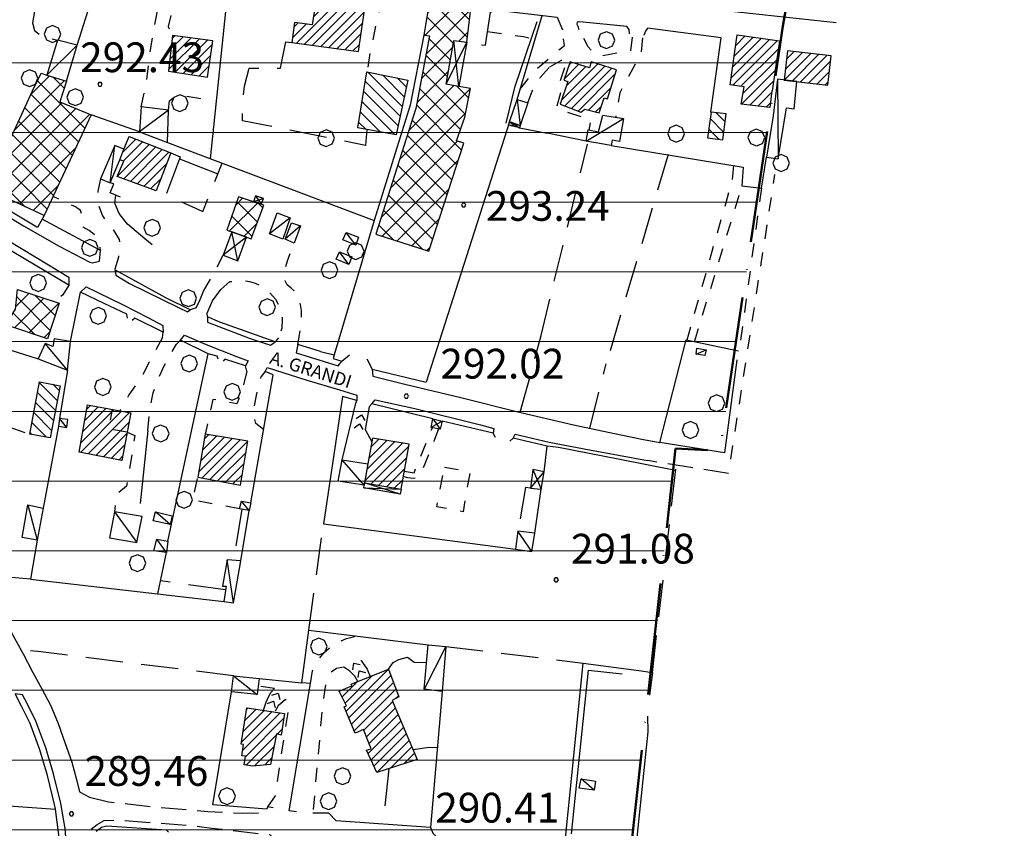
# Model space of a CAD drawing. Extents: x 1502879 to 1505974, y 5058046 to 5062569.
# Drawn here: x 1504890 to 1505154, y 5060288 to 5060505 of the extents above; entities that cross this region are included whole.
import ezdxf

# ---------------------------------------------------------------- set-up
doc = ezdxf.new("R2010")
doc.units = 0
doc.header["$LTSCALE"] = 2.5
doc.header["$MEASUREMENT"] = 0
for name, pattern in [('ACAD_ISO10W100', [18, 12, -3, 0, -3]), ('L-COLTUR', [6, 4, -2]), ('LIM-COM', [4, 1.5, -2.5]), ('MARCIA', [3, 1.5, -1.5]), ('STRADA-S', [3.9, 2.7, -1.2])]:
    doc.linetypes.add(name, pattern=pattern)
for name, color, linetype in [('AIUOLA', 252, 'MARCIA'), ('ALBERO', 252, 'CONTINUOUS'), ('C-SCARPA', 251, 'L_SCARPATA_5'), ('ED-ACCESSORI', 251, 'CONTINUOUS'), ('ED-BARACCA', 7, 'CONTINUOUS'), ('ED-BOX', 7, 'CONTINUOUS'), ('ED-CIVIL', 7, 'CONTINUOUS'), ('ED-INDUS-TERZ', 7, 'CONTINUOUS'), ('ED-MINOR', 7, 'CONTINUOUS'), ('ED-PORTICO', 7, 'CONTINUOUS'), ('ED-TETTOIA', 251, 'CONTINUOUS'), ('L-COLTUR', 252, 'L-COLTUR'), ('MURO-S', 7, 'MURO_S'), ('Q-TERRA', 7, 'CONTINUOUS'), ('RAMPA', 251, 'CONTINUOUS'), ('RECINZIO', 7, 'RECINZIO'), ('RETINO', 251, 'CONTINUOUS'), ('S-RAMPA', 7, 'CONTINUOUS'), ('SIEPE-R', 252, 'SIEPE_R'), ('SOTTOPASSO', 251, 'MARCIA'), ('STRADA', 7, 'CONTINUOUS'), ('STRADA-R', 7, 'RECINZIO'), ('STRADA-S', 7, 'STRADA-S'), ('T-DESCR', 4, 'CONTINUOUS'), ('TOPOS_2000', 7, 'CONTINUOUS')]:
    doc.layers.add(name, color=color, linetype=linetype)
doc.layers.add('Depfluvioglac', color=33, linetype='CONTINUOUS', lineweight=20)
doc.layers.add('LIM-COM', color=44, linetype='LIM-COM', lineweight=50)
doc.styles.get("Standard").update_dxf_attribs({"font": 'ARIAL.TTF', "height": 10})
doc.linetypes.add('L_SCARPATA_5', pattern='A,0,[1,scarp1.shx,S=1,R=0,X=0,Y=0],-0.75,[1,scarp2.shx,S=1.5,R=0,X=0,Y=0],-0.75', length=1.5)
doc.linetypes.add('MURO_S', pattern='A,4.5,[1,muro_s.shx,S=2.2,R=0,X=0,Y=0],4.5', length=9)
doc.linetypes.add('RECINZIO', pattern='A,4.5,[1,l_bosco.shx,S=1.4,R=0,X=0,Y=-0.5],4.5', length=9)
doc.linetypes.add('SIEPE_R', pattern='A,5,[1,scarp1.shx,S=1.1,R=35,X=0,Y=0],5,[1,scarp1.shx,S=1.1,R=145,X=0,Y=0]', length=10)
pattern_1 = [(45, (3668.7067, -224.0243), (-2.6516504294, 2.6516504294), []), (135, (3668.7067, -224.0243), (-2.6516504294, -2.6516504294), [])]
pattern_2 = [(135, (3668.7067, -224.0243), (-1.5909902577, -1.5909902577), [])]
pattern_3 = [(45, (3668.7067, -224.0243), (-1.2374368671, 1.2374368671), [])]

# ---------------------------------------------------------------- blocks, each defined once
blk = doc.blocks.new('ALBERO')
at = {"layer": 'ALBERO'}
for p, q in [((-0.332, 0.311), (-0.451, -0.002)), ((-0.003, 0.453), (-0.332, 0.311)), ((0.319, 0.325), (-0.003, 0.453)), ((0.448, 0.002), (0.319, 0.325)), ((0.324, -0.311), (0.448, 0.002)), ((-0.451, -0.002), (-0.323, -0.318)), ((-0.323, -0.318), (0.002, -0.45)), ((0.002, -0.45), (0.324, -0.311))]:
    blk.add_line(p, q, dxfattribs=at)
blk = doc.blocks.new('PQ')
at = {"layer": 'Q-TERRA'}
for p, q in [((-0.06, 0.104), (-0.12, 0)), ((-0.12, 0), (-0.06, -0.104)), ((0.06, 0.104), (-0.06, 0.104)), ((0.12, 0), (0.06, 0.104)), ((0.06, -0.104), (0.12, 0)), ((-0.06, -0.104), (0.06, -0.104))]:
    blk.add_line(p, q, dxfattribs=at)
blk = doc.blocks.new('SRAMP')
at = {"layer": 'S-RAMPA'}
for p, q in [((-0.789, -0.875), (0, 0)), ((0, 0), (0.811, -0.875)), ((-0.806, -2.557), (-0.002, -1.681)), ((-0.002, -1.681), (0.796, -2.561))]:
    blk.add_line(p, q, dxfattribs=at)

msp = doc.modelspace()

# ---------------------------------------------------------------- hatches: boundary and pattern name
at = {"layer": 'Depfluvioglac'}
h = msp.add_hatch(dxfattribs=at)
h.set_pattern_fill('ANSI31', color=256, scale=150, angle=315, style=0)
h.paths.add_polyline_path([(1504559.09, 5058645.67), (1504585.39, 5058644.44), (1504586.71, 5058648.34), (1504586.41, 5058655.85), (1504585.96, 5058666.67), (1504584.76, 5058675.39), (1504581.75, 5058682.45), (1504577.09, 5058684.41), (1504571.53, 5058684.41), (1504567.32, 5058682.9), (1504563.86, 5058677.64), (1504563.26, 5058671.78), (1504562.66, 5058665.47), (1504562.36, 5058658.26), (1504561.45, 5058651.8), (1504559.8, 5058648.94)], flags=16)
h.paths.add_polyline_path([(1504433.69, 5060898.59), (1504411.8, 5060900.75), (1504405.64, 5060838.53), (1504316.25, 5060848.39), (1504303.17, 5060771.61), (1504263.14, 5060775.68), (1504252.63, 5060696.06), (1504293.67, 5060691.99), (1504282.97, 5060575.61), (1504298.19, 5060573.84), (1504283.23, 5060414.8), (1504320.25, 5060415.31), (1504318.22, 5060372.51), (1504326.58, 5060371.49), (1504322.02, 5060327.18), (1504318.98, 5060302.61), (1504374.76, 5060289.95), (1504352.7, 5060195.74), (1504305.03, 5060204.86), (1504296.16, 5060159.02), (1504342.31, 5060152.18), (1504290.58, 5059877.91), (1504276.63, 5059818.9), (1504273.34, 5059800.67), (1504240.87, 5059637.61), (1504145.88, 5059648.6), (1504134.3, 5059577.71), (1504119.24, 5059578.86), (1504116.92, 5059564.11), (1504221.76, 5059550.79), (1504210.75, 5059488), (1504205.25, 5059485.97), (1504192.8, 5059482.21), (1504184.98, 5059481.34), (1504178.32, 5059481.92), (1504175.25, 5059441.7), (1504199.91, 5059440.4), (1504189.53, 5059374.1), (1504170.08, 5059255.09), (1504154.5, 5059157.88), (1504135.49, 5059043.18), (1504123.37, 5059044.48), (1504116.45, 5059009.48), (1504103.49, 5059010.78), (1504096.57, 5058968.87), (1504143.13, 5058961.58), (1504134.64, 5058897.19), (1504216.25, 5058886.14), (1504216.25, 5058877.28), (1504237.86, 5058874.57), (1504237.1, 5058842.96), (1504200.82, 5058834.86), (1504199.27, 5058725.56), (1504235.93, 5058720.93), (1504249.44, 5058717.85), (1504259.09, 5058713.22), (1504264.11, 5058708.59), (1504273.36, 5058706.28), (1504294.59, 5058700.88), (1504318.51, 5058696.64), (1504381.04, 5058693.55), (1504441.59, 5058691.63), (1504443.9, 5058720.16), (1504538.05, 5058721.71), (1504542.3, 5058705.51), (1504541.93, 5058687.59), (1504537.66, 5058586.77), (1504534.2, 5058484.8), (1504529.17, 5058377.43), (1504524.81, 5058306.41), (1504524.25, 5058298.33), (1504525.09, 5058288.04), (1504525.92, 5058283.29), (1504523.98, 5058277.17), (1504522.02, 5058269.94), (1504520.07, 5058252.55), (1504519.85, 5058246.99), (1504664.48, 5058239.22), (1504724.71, 5058137.06), (1504952.73, 5058361.67), (1504954.97, 5058432.55), (1504955.62, 5058448.74), (1504958.21, 5058611.25), (1504958.21, 5058687.65), (1504953.67, 5058743.34), (1504949.65, 5058777.12), (1504945.25, 5059278.97), (1504987.24, 5059277.22), (1505009.68, 5059522.49), (1505010.93, 5059536.2), (1504986.04, 5059535.1), (1504982.98, 5059536.23), (1504989.36, 5059603.67), (1504997.66, 5059604.23), (1505004.85, 5059677.23), (1505011.49, 5059676.68), (1505017.02, 5059740.28), (1505032.53, 5059741.35), (1505034.58, 5059775.98), (1505038.35, 5059872.97), (1505048.39, 5060116.43), (1505045.88, 5060115.8), (1505048.39, 5060232.51), (1505065.97, 5060390), (1505077.89, 5060389.37), (1505094.84, 5060503.57), (1505108.02, 5060580.12), (1505099.86, 5060582), (1505120.58, 5060646), (1505124.34, 5060643.49), (1505153.22, 5060725.06), (1505164.52, 5060756.44), (1505226.66, 5060735.73), (1505230.23, 5060775.98), (1505230.72, 5060777.14), (1505259.1, 5060862.33), (1505268.67, 5060861.13), (1505285.94, 5060923.21), (1505206.46, 5060950.11), (1505274.73, 5061104.57), (1505299.2, 5061162.28), (1505251.42, 5061164.1), (1505219.83, 5061148.61), (1505194.97, 5061122.59), (1505171.67, 5061088.48), (1505135.87, 5061037.14), (1505100.85, 5060980.35), (1505072.5, 5060936.78), (1505058.73, 5060921.92), (1505035.04, 5060905.95), (1505003.65, 5060893.29), (1504989.88, 5060883.93), (1504966.19, 5060862.46), (1504939.22, 5060835.67), (1504924.03, 5060827.09), (1504906.21, 5060819.66), (1504883.5, 5060813.58), (1504860.79, 5060808.11), (1504835.63, 5060804.37), (1504806.91, 5060799.18), (1504776.83, 5060797.26), (1504753.71, 5060799.79), (1504706.97, 5060810.91), (1504663.79, 5060821.59), (1504617.5, 5060836.72), (1504579.22, 5060850.96), (1504531.63, 5060871.53), (1504509.52, 5060879.42), (1504487.58, 5060887.84), (1504458.1, 5060894.51)])
at = {"layer": 'RETINO'}
h = msp.add_hatch(dxfattribs=at)
h.set_pattern_fill('ANSI31', color=256, scale=14, style=0)
h.set_pattern_definition(pattern_3)
h.paths.add_polyline_path([(1504963.5, 5060504.6), (1504962.8, 5060499.19), (1504980.71, 5060496.82), (1504982.34, 5060507.85), (1504969.13, 5060509.62), (1504968.28, 5060503.94)])
h = msp.add_hatch(dxfattribs=at)
h.set_pattern_fill('ANSI37', color=256, scale=30, style=0)
h.set_pattern_definition(pattern_1)
h.paths.add_polyline_path([(1505007.68, 5060487.4), (1505004.26, 5060487.99), (1505006.39, 5060499.74), (1505009.84, 5060499.3), (1505011.03, 5060509.09), (1504999.82, 5060510.34), (1504998.32, 5060501.2), (1504999.81, 5060501), (1504996.11, 5060481.42), (1504985.42, 5060447.67), (1504999.67, 5060443.07), (1505009.02, 5060472.13), (1505007.11, 5060472.73), (1505009.32, 5060479.09), (1505010.8, 5060486.86)])
h = msp.add_hatch(dxfattribs=at)
h.set_pattern_fill('ANSI31', color=256, scale=14, style=0)
h.set_pattern_definition(pattern_3)
h.paths.add_polyline_path([(1504941.55, 5060499.67), (1504930.7, 5060501.12), (1504929.61, 5060491.47), (1504940.14, 5060489.85)])
h = msp.add_hatch(dxfattribs=at)
h.set_pattern_fill('ANSI31', color=256, scale=14, style=0)
h.set_pattern_definition(pattern_3)
h.paths.add_polyline_path([(1505083.59, 5060482.63), (1505084.4, 5060487.29), (1505080.66, 5060487.83), (1505082.58, 5060501.25), (1505093.9, 5060499.64), (1505091.98, 5060486.21), (1505091.83, 5060486.23), (1505091.31, 5060481.71)])
h = msp.add_hatch(dxfattribs=at)
h.set_pattern_fill('ANSI31', color=256, scale=14, style=0)
h.set_pattern_definition(pattern_3)
h.paths.add_polyline_path([(1505107.85, 5060495.63), (1505096.07, 5060497), (1505095.15, 5060489.1), (1505106.93, 5060487.73)])
h = msp.add_hatch(dxfattribs=at)
h.set_pattern_fill('ANSI31', color=256, scale=14, style=0)
h.set_pattern_definition(pattern_3)
h.paths.add_polyline_path([(1505045.47, 5060480.26), (1505046.74, 5060484.33), (1505047.67, 5060484.01), (1505050.11, 5060491.88), (1505043.31, 5060493.98), (1505042.81, 5060492.36), (1505037.61, 5060493.97), (1505035.96, 5060489.03), (1505037.02, 5060488.67), (1505034.99, 5060482.6), (1505040.53, 5060480.46), (1505041.57, 5060481.27)])
h = msp.add_hatch(dxfattribs=at)
h.set_pattern_fill('ANSI37', color=256, scale=30, style=0)
h.set_pattern_definition(pattern_1)
h.paths.add_polyline_path([(1504902.21, 5060488.81), (1504900.39, 5060483.21), (1504908.8, 5060479.77), (1504896.21, 5060452.65), (1504880.82, 5060459.78), (1504893.07, 5060486.21), (1504895.34, 5060490.94), (1504896.91, 5060490.45)])
h = msp.add_hatch(dxfattribs=at)
h.set_pattern_fill('ANSI31', color=256, scale=18, angle=90, style=0)
h.set_pattern_definition(pattern_2)
h.paths.add_polyline_path([(1504980.5, 5060476.27), (1504983, 5060491.35), (1504993.96, 5060489.1), (1504990.84, 5060474.37)])
h = msp.add_hatch(dxfattribs=at)
h.set_pattern_fill('ANSI31', color=256, scale=18, angle=90, style=0)
h.set_pattern_definition(pattern_2)
h.paths.add_polyline_path([(1505078.71, 5060473.03), (1505079.61, 5060479.99), (1505075.53, 5060480.46), (1505074.56, 5060473.53)])
h = msp.add_hatch(dxfattribs=at)
h.set_pattern_fill('ANSI31', color=256, scale=14, style=0)
h.set_pattern_definition(pattern_3)
h.paths.add_polyline_path([(1504917.65, 5060470.53), (1504919.03, 5060473.9), (1504930.21, 5060469.53), (1504926.28, 5060459.27), (1504915.86, 5060463.21), (1504917.57, 5060467.27), (1504916.49, 5060467.67)])
h = msp.add_hatch(dxfattribs=at)
h.set_pattern_fill('ANSI37', color=256, scale=30, style=0)
h.set_pattern_definition(pattern_1)
h.paths.add_polyline_path([(1504952.45, 5060456.37), (1504948.48, 5060457.69), (1504945.3, 5060448.78), (1504946.64, 5060448.3), (1504950.61, 5060446.87), (1504951.88, 5060446.42), (1504955.25, 5060455.44), (1504954.5, 5060455.69)])
h = msp.add_hatch(dxfattribs=at)
h.set_pattern_fill('ANSI37', color=256, scale=30, style=0)
h.set_pattern_definition(pattern_1)
h.paths.add_polyline_path([(1504889.05, 5060432.77), (1504900.25, 5060429.1), (1504897.11, 5060419.56), (1504885.91, 5060423.26), (1504888.48, 5060427.51)])
h = msp.add_hatch(dxfattribs=at)
h.set_pattern_fill('ANSI31', color=256, scale=18, angle=90, style=0)
h.set_pattern_definition(pattern_2)
h.paths.add_polyline_path([(1504900.48, 5060406.92), (1504897.81, 5060392.9), (1504892.3, 5060393.92), (1504894.89, 5060407.98)])
h = msp.add_hatch(dxfattribs=at)
h.set_pattern_fill('ANSI31', color=256, scale=14, style=0)
h.set_pattern_definition(pattern_3)
h.paths.add_polyline_path([(1504907.86, 5060401.76), (1504919.5, 5060399.6), (1504917.03, 5060386.78), (1504905.61, 5060389.05)])
h = msp.add_hatch(dxfattribs=at)
h.set_pattern_fill('ANSI31', color=256, scale=14, style=0)
h.set_pattern_definition(pattern_3)
h.paths.add_polyline_path([(1504939.45, 5060393.89), (1504937.49, 5060382.32), (1504949.02, 5060380.21), (1504950.99, 5060391.99)])
h = msp.add_hatch(dxfattribs=at)
h.set_pattern_fill('ANSI31', color=256, scale=14, style=0)
h.set_pattern_definition(pattern_3)
h.paths.add_polyline_path([(1504983.25, 5060385.9), (1504982.37, 5060380.84), (1504992.17, 5060379.12), (1504994.3, 5060391.15), (1504984.49, 5060392.8), (1504983.26, 5060385.9)])
h = msp.add_hatch(dxfattribs=at)
h.set_pattern_fill('ANSI31', color=256, scale=14, style=0)
h.set_pattern_definition(pattern_3)
h.paths.add_polyline_path([(1504985.63, 5060302.87), (1504982.91, 5060308.87), (1504984.11, 5060309.3), (1504982.09, 5060314.51), (1504979.84, 5060313.49), (1504976.89, 5060320.53), (1504977.49, 5060320.83), (1504975.56, 5060324.82), (1504978.89, 5060326.25), (1504978.78, 5060326.7), (1504988.82, 5060330.65), (1504991.53, 5060323.24), (1504989.75, 5060322.24), (1504996.5, 5060306.44)])
h = msp.add_hatch(dxfattribs=at)
h.set_pattern_fill('ANSI31', color=256, scale=14, style=0)
h.set_pattern_definition(pattern_3)
h.paths.add_polyline_path([(1504950.71, 5060320.32), (1504960.86, 5060318.78), (1504959.92, 5060312.97), (1504958.66, 5060313.34), (1504957.02, 5060305.1), (1504952.17, 5060304.6), (1504949.96, 5060304.99), (1504950.32, 5060307.3), (1504949.34, 5060307.4), (1504949.78, 5060310.45), (1504949.18, 5060310.5)])

# ---------------------------------------------------------------- linework, layer by layer
at = {"layer": 'AIUOLA', "flags": 128}
for points in [[(1504922.28, 5060481.87), (1504923.52, 5060487.4), (1504924.68, 5060496.52), (1504926.27, 5060505.86), (1504927.28, 5060510.41), (1504928.05, 5060514.03), (1504928.36, 5060516.71)], [(1504931.17, 5060513.86), (1504930.48, 5060507.47), (1504929.52, 5060503.46), (1504930.7, 5060501.12)], [(1504987.25, 5060510.85), (1504985.7, 5060505.85), (1504983.56, 5060495.05), (1504983, 5060491.35)], [(1504893.04, 5060504.52), (1504893.6, 5060502.42), (1504895.75, 5060500.81), (1504899.78, 5060499.82)], [(1505015.43, 5060502.12), (1505025.11, 5060500.82), (1505027.18, 5060500.27)], [(1505024.14, 5060486.53), (1505028.14, 5060491.66), (1505033.56, 5060496.32), (1505036.07, 5060498.41), (1505035.56, 5060502.56)], [(1505054.3, 5060500.66), (1505053.9, 5060496.99), (1505045.88, 5060495.55), (1505044.05, 5060496.26), (1505042.45, 5060498.04), (1505040.25, 5060502.26)], [(1505057.08, 5060500.45), (1505056.66, 5060496.41), (1505055.2, 5060493.56), (1505051.02, 5060485.69), (1505050.5, 5060482.85), (1505049.88, 5060479.12)], [(1505026.21, 5060482.93), (1505027.45, 5060486.12), (1505029.61, 5060489.8), (1505032.16, 5060492.62)], [(1505032.16, 5060492.62), (1505035.3, 5060494.45), (1505036.82, 5060494.65), (1505034.76, 5060488.16), (1505035.55, 5060487.76), (1505033.93, 5060481.46), (1505043.17, 5060478.46), (1505042.67, 5060475.64)], [(1504929.61, 5060481.03), (1504929.93, 5060483.5), (1504930.86, 5060484.28), (1504932.21, 5060484.69), (1504933.93, 5060484.79), (1504935.1, 5060484.72), (1504939.03, 5060484.04)], [(1505081.52, 5060466.09), (1505081.13, 5060461.89), (1505068.99, 5060419.17)], [(1505080.84, 5060387.15), (1505092.71, 5060463.68)], [(1504911.35, 5060462.5), (1504910.59, 5060459.19), (1504910.46, 5060456.22), (1504911.89, 5060452.61), (1504913.27, 5060450.6), (1504914.84, 5060448.76), (1504916.39, 5060446.25), (1504916.57, 5060444.18), (1504916.14, 5060441.51), (1504915.18, 5060438.09)], [(1505071.06, 5060418.73), (1505083.83, 5060460.66)], [(1504911.1, 5060440.42), (1504911.31, 5060443.26), (1504911.07, 5060445.6), (1504910.14, 5060447.15), (1504908.32, 5060448.64), (1504906.56, 5060449.6), (1504906.35, 5060450.23), (1504906.43, 5060451.35), (1504906.34, 5060452.92), (1504905.99, 5060454.03), (1504904.64, 5060455.02), (1504902.45, 5060455.99), (1504898.59, 5060457.77)], [(1505089.06, 5060460.03), (1505083.03, 5060416)], [(1504964.39, 5060417.96), (1504965.27, 5060422.81), (1504965.43, 5060427.14), (1504965.14, 5060428.73), (1504964.74, 5060430.26), (1504963.75, 5060432.07), (1504962.61, 5060433.16), (1504961.55, 5060434.07), (1504961.02, 5060435.15), (1504960.89, 5060437.1), (1504961.07, 5060438.62), (1504961.64, 5060440.49), (1504963.39, 5060445.21)], [(1504939.02, 5060432.34), (1504941.96, 5060437.38), (1504944.35, 5060441.98)], [(1504943.68, 5060432.76), (1504946.14, 5060434.9), (1504949.25, 5060435.37), (1504951.42, 5060434.92), (1504952.96, 5060434.44), (1504954.6, 5060433.71), (1504956.34, 5060432.51), (1504958.43, 5060430.14), (1504959.86, 5060427.42), (1504960.21, 5060424.82), (1504960.13, 5060422.39), (1504959.18, 5060419.78)], [(1504902.78, 5060433.93), (1504901.17, 5060431.37), (1504899.11, 5060429.47)], [(1504928.03, 5060419.9), (1504924.46, 5060413.28), (1504922.24, 5060408.98), (1504918.96, 5060404.45), (1504916.57, 5060400.14)], [(1504924.07, 5060394.9), (1504924.6, 5060400.48), (1504925.5, 5060405.03), (1504926.81, 5060408.66), (1504928.48, 5060412.28), (1504929.85, 5060414.8), (1504931.8, 5060418.07)], [(1504950.67, 5060410.82), (1504949.36, 5060405.57), (1504948, 5060402), (1504945.25, 5060402.6), (1504941.57, 5060403.23), (1504939.45, 5060393.89)], [(1504955.18, 5060395.15), (1504953.13, 5060396.73), (1504952.36, 5060399.65), (1504953.25, 5060404.28), (1504954.57, 5060409.38)], [(1504880.28, 5060397.89), (1504887.93, 5060395.37), (1504892.3, 5060393.92)], [(1504918.5, 5060394.39), (1504920.57, 5060393.52), (1504918.36, 5060379.89), (1504915.74, 5060377.69), (1504915.06, 5060373.01)], [(1505002.26, 5060395.29), (1505001.09, 5060392.19), (1504997.18, 5060382.65), (1504996.14, 5060382.07), (1504995.39, 5060381.98), (1504994.02, 5060382.15), (1504992.75, 5060382.46)], [(1504993.02, 5060383.94), (1504995.66, 5060383.52), (1505000.57, 5060395.61)], [(1504948.71, 5060373.79), (1504936.09, 5060376.18), (1504937.49, 5060382.32)], [(1504967.78, 5060326.81), (1504968.31, 5060330.26), (1504969.66, 5060332.94), (1504971.45, 5060335.2), (1504973.93, 5060337.32), (1504977.45, 5060338.9), (1504980.25, 5060339.6)], [(1504976.75, 5060331.23), (1504974.77, 5060330.91), (1504973.21, 5060329.78), (1504971.95, 5060327.29), (1504971.13, 5060321.87), (1504968.43, 5060292)], [(1504995.7, 5060332.56), (1504999.03, 5060332.45)], [(1504958.16, 5060325.51), (1504953.73, 5060326.15)], [(1504956.36, 5060293.64), (1504958.39, 5060296.59), (1504959.86, 5060306.9), (1504962.18, 5060321.42), (1504961.09, 5060322.52)]]:
    msp.add_lwpolyline(points, dxfattribs=at)
msp.add_lwpolyline([(1505003.81, 5060385.01), (1505010.71, 5060383.84), (1505008.82, 5060373), (1505001.78, 5060374.37)], close=True, dxfattribs=at)
at = {"layer": 'C-SCARPA', "flags": 128}
for points in [[(1504925.25, 5060444.78), (1504923.25, 5060446.42), (1504918.57, 5060450.35), (1504916.39, 5060453.19), (1504915.21, 5060455.99), (1504915.48, 5060458.11)], [(1504911.31, 5060443.26), (1504895.66, 5060451.66)], [(1505065.99, 5060384.11), (1505050.52, 5060387.19), (1505034.5, 5060390.3), (1505031.49, 5060390.63)]]:
    msp.add_lwpolyline(points, dxfattribs=at)
at = {"layer": 'ED-ACCESSORI'}
for points in [[(1505023.35, 5060483.86), (1505026.21, 5060482.93), (1505024.23, 5060476.9), (1505021.36, 5060477.83)], [(1504917.65, 5060470.53), (1504915.16, 5060471.49), (1504911.35, 5060462.5), (1504913.96, 5060461.46), (1504916.49, 5060467.67)], [(1504999.46, 5060337.2), (1505004.21, 5060336.83), (1505003.18, 5060324.73), (1504998.41, 5060325.34)]]:
    msp.add_lwpolyline(points, close=True, dxfattribs=at)
at = {"layer": 'ED-ACCESSORI', "flags": 128}
msp.add_lwpolyline([(1505071.54, 5060415.37), (1505071.68, 5060417.04), (1505074.17, 5060416.55), (1505073.86, 5060415), (1505071.54, 5060415.37)], dxfattribs=at)
at = {"layer": 'ED-BARACCA'}
for points in [[(1504962.31, 5060452.06), (1504960.34, 5060446.35), (1504956.75, 5060447.79), (1504958.8, 5060453.41)], [(1504962.71, 5060450.73), (1504965.11, 5060449.9), (1504963.39, 5060445.21), (1504961, 5060446.28)], [(1504977.42, 5060448.13), (1504980.74, 5060446.85), (1504979.97, 5060444.74), (1504976.52, 5060446.17)], [(1504975.61, 5060442.88), (1504978.93, 5060441.6), (1504978.16, 5060439.49), (1504974.71, 5060440.92)], [(1504900.35, 5060398.13), (1504900.02, 5060396.03), (1504902.25, 5060395.66), (1504902.59, 5060397.85)], [(1504951.73, 5060375.4), (1504951.32, 5060373.35), (1504948.71, 5060373.79), (1504949.24, 5060375.87)], [(1504895.89, 5060374.01), (1504894.32, 5060365.37), (1504890.28, 5060366.1), (1504891.82, 5060374.87)], [(1504930.6, 5060371.96), (1504930.05, 5060369.6), (1504925.46, 5060370.6), (1504926.1, 5060372.98)], [(1505022.96, 5060363), (1505027.34, 5060362.35), (1505028.13, 5060367.23), (1505023.59, 5060367.79)], [(1504929.06, 5060362.1), (1504925.64, 5060362.53), (1504926.52, 5060365.61), (1504929.46, 5060365.12)], [(1504944.5, 5060348.89), (1504947.11, 5060348.49), (1504949.06, 5060359.82), (1504945.36, 5060360.11), (1504944.17, 5060353.05), (1504945.09, 5060352.98)], [(1504946.53, 5060324.62), (1504947.11, 5060328.9), (1504954, 5060328.14), (1504953.43, 5060323.88)], [(1505044.45, 5060300.6), (1505044.13, 5060298.14), (1505040.07, 5060298.7), (1505040.61, 5060301.19)]]:
    msp.add_lwpolyline(points, close=True, dxfattribs=at)
at = {"layer": 'ED-BOX'}
for points in [[(1504902.21, 5060488.81), (1504905.1, 5060498.51), (1504899.78, 5060499.82), (1504896.91, 5060490.45)], [(1504922.28, 5060481.87), (1504921.78, 5060475.17), (1504929.32, 5060472.3), (1504929.61, 5060481.03)], [(1504894.57, 5060414.14), (1504902.43, 5060411.06), (1504903.3, 5060418.78), (1504898.88, 5060419.5), (1504898.55, 5060417.48), (1504896.42, 5060418.23)], [(1504982.24, 5060380.14), (1504975.27, 5060381.26), (1504976.34, 5060386.96), (1504983.25, 5060385.9), (1504982.36, 5060380.84)], [(1504913.78, 5060365.99), (1504921.14, 5060364.78), (1504922.55, 5060371.73), (1504915.06, 5060373.01)]]:
    msp.add_lwpolyline(points, close=True, dxfattribs=at)
at = {"layer": 'ED-BOX', "flags": 128}
msp.add_lwpolyline([(1505092.19, 5060479.5), (1505090.47, 5060468.34), (1505093.56, 5060467.94), (1505095.78, 5060481.61), (1505097.83, 5060481.38), (1505098.58, 5060488.7), (1505093.39, 5060489.31), (1505092.19, 5060479.5)], dxfattribs=at)
msp.add_lwpolyline([(1505046.44, 5060479.69), (1505051.99, 5060478.78), (1505050.94, 5060472.59), (1505048.94, 5060472.92), (1505048.7, 5060471.51), (1505041.95, 5060472.65), (1505042.46, 5060475.68), (1505045.28, 5060475.2)], close=True, dxfattribs=at)
at = {"layer": 'ED-CIVIL'}
for points in [[(1504963.5, 5060504.6), (1504962.8, 5060499.19), (1504980.71, 5060496.82), (1504982.34, 5060507.85), (1504969.13, 5060509.62), (1504968.28, 5060503.94)], [(1504941.55, 5060499.67), (1504930.7, 5060501.12), (1504929.61, 5060491.47), (1504940.14, 5060489.85)], [(1505083.59, 5060482.63), (1505084.4, 5060487.29), (1505080.66, 5060487.83), (1505082.58, 5060501.25), (1505093.9, 5060499.64), (1505091.98, 5060486.21), (1505091.83, 5060486.23), (1505091.31, 5060481.71)], [(1504917.65, 5060470.53), (1504919.03, 5060473.9), (1504930.21, 5060469.53), (1504926.28, 5060459.27), (1504915.86, 5060463.21), (1504917.57, 5060467.27), (1504916.49, 5060467.67)], [(1504907.86, 5060401.76), (1504919.5, 5060399.6), (1504917.03, 5060386.78), (1504905.61, 5060389.05)], [(1504939.45, 5060393.89), (1504937.49, 5060382.32), (1504949.02, 5060380.21), (1504950.99, 5060391.99)], [(1504983.25, 5060385.9), (1504982.37, 5060380.84), (1504992.17, 5060379.12), (1504994.3, 5060391.15), (1504984.49, 5060392.8), (1504983.26, 5060385.9)], [(1504985.63, 5060302.87), (1504982.91, 5060308.87), (1504984.11, 5060309.3), (1504982.09, 5060314.51), (1504979.84, 5060313.49), (1504976.89, 5060320.53), (1504977.49, 5060320.83), (1504975.56, 5060324.82), (1504978.89, 5060326.25), (1504978.78, 5060326.7), (1504988.82, 5060330.65), (1504991.53, 5060323.24), (1504989.75, 5060322.24), (1504996.5, 5060306.44)], [(1504950.71, 5060320.32), (1504960.86, 5060318.78), (1504959.92, 5060312.97), (1504958.66, 5060313.34), (1504957.02, 5060305.1), (1504952.17, 5060304.6), (1504949.96, 5060304.99), (1504950.32, 5060307.3), (1504949.34, 5060307.4), (1504949.78, 5060310.45), (1504949.18, 5060310.5)]]:
    msp.add_lwpolyline(points, close=True, dxfattribs=at)
at = {"layer": 'ED-CIVIL', "flags": 128}
msp.add_lwpolyline([(1505107.85, 5060495.63), (1505096.07, 5060497), (1505095.15, 5060489.1), (1505106.93, 5060487.73)], close=True, dxfattribs=at)
msp.add_lwpolyline([(1505045.47, 5060480.26), (1505046.74, 5060484.33), (1505047.67, 5060484.01), (1505050.11, 5060491.88), (1505043.31, 5060493.98), (1505042.81, 5060492.36), (1505037.61, 5060493.97), (1505035.96, 5060489.03), (1505037.02, 5060488.67), (1505034.99, 5060482.6), (1505040.53, 5060480.46), (1505041.57, 5060481.27), (1505045.47, 5060480.26)], dxfattribs=at)
at = {"layer": 'ED-INDUS-TERZ'}
for points in [[(1505007.68, 5060487.4), (1505004.26, 5060487.99), (1505006.39, 5060499.74), (1505009.84, 5060499.3), (1505011.03, 5060509.09), (1504999.82, 5060510.34), (1504998.32, 5060501.2), (1504999.81, 5060501), (1504996.11, 5060481.42), (1504985.42, 5060447.67), (1504999.67, 5060443.07), (1505009.02, 5060472.13), (1505007.11, 5060472.73), (1505009.32, 5060479.09), (1505010.8, 5060486.86)], [(1504902.21, 5060488.81), (1504900.39, 5060483.21), (1504908.8, 5060479.77), (1504896.21, 5060452.65), (1504880.82, 5060459.78), (1504893.07, 5060486.21), (1504895.34, 5060490.94), (1504896.91, 5060490.45)], [(1504952.45, 5060456.37), (1504948.48, 5060457.69), (1504945.3, 5060448.78), (1504946.64, 5060448.3), (1504950.61, 5060446.87), (1504951.88, 5060446.42), (1504955.25, 5060455.44), (1504954.5, 5060455.69)], [(1504889.05, 5060432.77), (1504900.25, 5060429.1), (1504897.11, 5060419.56), (1504885.91, 5060423.26), (1504888.48, 5060427.51)]]:
    msp.add_lwpolyline(points, close=True, dxfattribs=at)
at = {"layer": 'ED-MINOR'}
for points in [[(1504980.5, 5060476.27), (1504983, 5060491.35), (1504993.96, 5060489.1), (1504990.84, 5060474.37)], [(1504900.48, 5060406.92), (1504897.81, 5060392.9), (1504892.3, 5060393.92), (1504894.89, 5060407.98)]]:
    msp.add_lwpolyline(points, close=True, dxfattribs=at)
at = {"layer": 'ED-MINOR', "flags": 128}
msp.add_lwpolyline([(1505078.71, 5060473.03), (1505079.61, 5060479.99), (1505075.53, 5060480.46), (1505074.56, 5060473.53), (1505078.71, 5060473.03)], dxfattribs=at)
at = {"layer": 'ED-PORTICO'}
msp.add_lwpolyline([(1505009.84, 5060499.3), (1505007.68, 5060487.4), (1505004.26, 5060487.99), (1505006.39, 5060499.74)], close=True, dxfattribs=at)
at = {"layer": 'ED-TETTOIA'}
for points in [[(1505021.36, 5060477.83), (1505024.23, 5060476.9), (1505024, 5060476.23), (1505021.07, 5060476.94)], [(1504954.5, 5060455.69), (1504955.13, 5060457.28), (1504953, 5060457.99), (1504952.45, 5060456.37)], [(1504946.64, 5060448.3), (1504944.35, 5060441.98), (1504948.3, 5060440.49), (1504950.61, 5060446.87)], [(1505000.27, 5060395.67), (1505000.74, 5060398.01), (1505003.2, 5060397.42), (1505002.71, 5060395.21)], [(1505029.81, 5060379.05), (1505030.61, 5060383.73), (1505027.59, 5060384.35), (1505027, 5060379.4)], [(1504982.37, 5060380.84), (1504992.17, 5060379.12), (1504991.93, 5060377.75), (1504982.11, 5060379.42), (1504982.24, 5060380.13)]]:
    msp.add_lwpolyline(points, close=True, dxfattribs=at)
at = {"layer": 'L-COLTUR', "flags": 128}
for points in [[(1504982.93, 5060475.83), (1504982.56, 5060471.53), (1504972.43, 5060473.62), (1504961.42, 5060475.8), (1504949.5, 5060478.17), (1504949.45, 5060483.08), (1504950.1, 5060487.42), (1504951.28, 5060492.34), (1504959.7, 5060492.34), (1504961.21, 5060499.34), (1504962.8, 5060499.19)], [(1505029.82, 5060420.42), (1505042.32, 5060471.9)], [(1505063.95, 5060469.04), (1505047.32, 5060412.78)], [(1504932.6, 5060467.92), (1504928.92, 5060458.12), (1504938.89, 5060453.78), (1504944.03, 5060466.74)], [(1505024.23, 5060399.77), (1505029.82, 5060420.42)], [(1505042.89, 5060395.45), (1505047.32, 5060412.78)], [(1505059.74, 5060329.83), (1505066.11, 5060385.14)], [(1505027, 5060379.4), (1505025.63, 5060379.57), (1505023.59, 5060367.79)], [(1504949.34, 5060373.69), (1504947.05, 5060359.98)], [(1504967.38, 5060341.21), (1504971.32, 5060369.8)], [(1504944.95, 5060351.99), (1504927.46, 5060354.41)], [(1505004.21, 5060336.83), (1505041.17, 5060332.32)], [(1504947.11, 5060328.9), (1504895.31, 5060335.32), (1504889.93, 5060335.87)], [(1504995.38, 5060309.07), (1504999.71, 5060309.68), (1505001.89, 5060309.65)], [(1504988.86, 5060303.93), (1504987.31, 5060289.04)]]:
    msp.add_lwpolyline(points, dxfattribs=at)
at = {"layer": 'LIM-COM', "linetype": 'ACAD_ISO10W100', "flags": 128}
msp.add_lwpolyline([(1504724.71, 5058137.06), (1504952.73, 5058361.67), (1504954.97, 5058432.55), (1504955.62, 5058448.74), (1504958.21, 5058611.25), (1504958.21, 5058687.65), (1504953.67, 5058743.34), (1504949.65, 5058777.12), (1504945.25, 5059278.97), (1504987.24, 5059277.22), (1505009.68, 5059522.49), (1505010.93, 5059536.2), (1504986.04, 5059535.1), (1504982.98, 5059536.23), (1504989.36, 5059603.67), (1504997.66, 5059604.23), (1505004.85, 5059677.23), (1505011.49, 5059676.68), (1505017.02, 5059740.28), (1505032.53, 5059741.35), (1505034.58, 5059775.98), (1505038.35, 5059872.97), (1505048.39, 5060116.43), (1505045.88, 5060115.8), (1505048.39, 5060232.51), (1505065.97, 5060390), (1505077.89, 5060389.37), (1505094.84, 5060503.57), (1505108.02, 5060580.12), (1505099.86, 5060582), (1505120.58, 5060646), (1505124.34, 5060643.49), (1505153.22, 5060725.06), (1505164.52, 5060756.44), (1505226.66, 5060735.73), (1505230.23, 5060775.98), (1505230.72, 5060777.14), (1505259.1, 5060862.33), (1505268.67, 5060861.13), (1505285.94, 5060923.21), (1505206.46, 5060950.11), (1505274.73, 5061104.57), (1505299.2, 5061162.28)], dxfattribs=at)
at = {"layer": 'MURO-S', "flags": 128}
for points in [[(1504921.78, 5060475.17), (1504908.8, 5060479.77)], [(1504930.21, 5060469.53), (1504932.73, 5060468.42), (1504932.6, 5060467.92), (1504942.93, 5060463.89)], [(1504916.68, 5060457.57), (1504913.95, 5060458.8), (1504914.88, 5060461.17), (1504913.96, 5060461.46)], [(1504896.21, 5060452.65), (1504894.41, 5060449.42), (1504894.17, 5060449.55), (1504880.23, 5060457.92), (1504879.86, 5060459.46)], [(1504924.07, 5060394.9), (1504921.96, 5060375.21)], [(1504892.48, 5060354.85), (1504880.03, 5060355.98), (1504868.48, 5060374.92), (1504869.21, 5060376.69)], [(1504988.82, 5060330.65), (1504990, 5060332.51), (1504991.53, 5060333.26), (1504993.93, 5060333.89), (1504995.7, 5060332.56)]]:
    msp.add_lwpolyline(points, dxfattribs=at)
at = {"layer": 'RAMPA'}
for points in [[(1504976.34, 5060386.96), (1504980.03, 5060402.25)], [(1504983.6, 5060401.24), (1504982.53, 5060395.16), (1504984.32, 5060391.83)], [(1504980.5, 5060327.38), (1504979.7, 5060328.85), (1504978.34, 5060330.14), (1504976.75, 5060331.23)], [(1504981.32, 5060333.09), (1504983.05, 5060330.66), (1504983.86, 5060328.7)], [(1504955.21, 5060319.64), (1504955.89, 5060321.85), (1504956.66, 5060323.57), (1504957.13, 5060324.43), (1504958.16, 5060325.51)], [(1504961.09, 5060322.52), (1504959.14, 5060320.87), (1504958.28, 5060319.39)]]:
    msp.add_lwpolyline(points, dxfattribs=at)
at = {"layer": 'RECINZIO', "flags": 128}
for points in [[(1504940.89, 5060467.92), (1504945.96, 5060516.21)], [(1504905.1, 5060498.51), (1504909.07, 5060511.34)], [(1505071.08, 5060512.46), (1505072.23, 5060511.62), (1505072.92, 5060510.73), (1505072.67, 5060508.54), (1505109.19, 5060504.54)], [(1505023.35, 5060483.86), (1505030.07, 5060506.49)], [(1505053.59, 5060501.52), (1505053.49, 5060502.66), (1505052.87, 5060503.46), (1505040.23, 5060504.74), (1505039.48, 5060504.64), (1505039.4, 5060504.17), (1505039.72, 5060503.55), (1505040.01, 5060502.73)], [(1505075.48, 5060480.47), (1505078.25, 5060500.45), (1505058.42, 5060503.09), (1505057.85, 5060502.22), (1505057.46, 5060501.12)], [(1504998.32, 5060501.2), (1504994.57, 5060482.32), (1504984.91, 5060451.3)], [(1505021.36, 5060477.83), (1504998.89, 5060407.89)], [(1505024, 5060476.23), (1505031.46, 5060474.82)], [(1505041.95, 5060472.65), (1505031.46, 5060474.82)], [(1504929.32, 5060472.3), (1504984.91, 5060451.3), (1504974.2, 5060415.21)], [(1505048.7, 5060471.51), (1505084.15, 5060465.65), (1505083.83, 5060460.66), (1505089.06, 5060460.03), (1505090.47, 5060468.34)], [(1504902.78, 5060433.93), (1504884.7, 5060444.71), (1504883.81, 5060444.03)], [(1504937.02, 5060427.89), (1504935.43, 5060427.28), (1504928.93, 5060430.53), (1504915.18, 5060438.09)], [(1504903.3, 5060418.78), (1504905.93, 5060432.1)], [(1504918.57, 5060425.1), (1504918.41, 5060426.17), (1504912.28, 5060429.03), (1504905.93, 5060432.1)], [(1504937.02, 5060427.89), (1504938.1, 5060430.1), (1504939.02, 5060432.34)], [(1504940.03, 5060426.43), (1504941.49, 5060429.7), (1504943.68, 5060432.76)], [(1504959.18, 5060419.78), (1504958.27, 5060418.69), (1504943.43, 5060424), (1504940.09, 5060425.39), (1504940.03, 5060426.43)], [(1504928.03, 5060419.9), (1504928.17, 5060421.27), (1504920.61, 5060425.08), (1504919.89, 5060424.46)], [(1504866, 5060423.2), (1504894.57, 5060414.14)], [(1504942.96, 5060414.05), (1504942.75, 5060414.82), (1504940.32, 5060415.52), (1504932.86, 5060419.17), (1504931.8, 5060418.07)], [(1505061.72, 5060391.66), (1505068.81, 5060419.21), (1505082.94, 5060416.25)], [(1504929.46, 5060365.12), (1504940.32, 5060415.52)], [(1504970.48, 5060416.1), (1504964.39, 5060417.96)], [(1504970.48, 5060416.1), (1504974.2, 5060415.21), (1504973.93, 5060414.21), (1504976.24, 5060413.52), (1504978.25, 5060415.25)], [(1504950.67, 5060410.82), (1504950.36, 5060412.28), (1504944.78, 5060414.08), (1504944.28, 5060413.53)], [(1504982.99, 5060414.1), (1504984.43, 5060411.34), (1504998.89, 5060407.89)], [(1505082.45, 5060413.88), (1505079.17, 5060388.88)], [(1504902.43, 5060411.06), (1504900.35, 5060398.13)], [(1504957.74, 5060409.8), (1504955.61, 5060410.69), (1504954.57, 5060409.38)], [(1504951.73, 5060375.4), (1504957.74, 5060409.8)], [(1504980.03, 5060402.25), (1504980.23, 5060402.93), (1504976.45, 5060404.01), (1504971.32, 5060369.8), (1505022.96, 5060363)], [(1505000.74, 5060398.01), (1504984.31, 5060402.03), (1504983.6, 5060401.24)], [(1505017.53, 5060392.98), (1505016.89, 5060394.15), (1505003.2, 5060397.42)], [(1504900.02, 5060396.03), (1504895.89, 5060374.01)], [(1505030.61, 5060383.73), (1505031.49, 5060390.63), (1505022.32, 5060392.82), (1505021.39, 5060392)], [(1505028.13, 5060367.23), (1505029.81, 5060379.05)], [(1504949.06, 5060359.82), (1504951.32, 5060373.35)], [(1504894.32, 5060365.37), (1504892.48, 5060354.85)], [(1504926.73, 5060350.92), (1504929.06, 5060362.1)], [(1504892.48, 5060354.85), (1504944.5, 5060348.89)], [(1504954, 5060328.14), (1504965.49, 5060327.02), (1504967.38, 5060341.21), (1504999.46, 5060337.2)], [(1505036.07, 5060282.55), (1505041.17, 5060332.32), (1505056.07, 5060330.31), (1505059.74, 5060329.83), (1505058.99, 5060323.73)], [(1504962.03, 5060292.58), (1504967.78, 5060326.81), (1504965.49, 5060327.02)], [(1504900.41, 5060275.39), (1504900.46, 5060283.24), (1504899.2, 5060293.09), (1504899, 5060294.26), (1504897.07, 5060302.09), (1504895.02, 5060308.98), (1504892.41, 5060316.05), (1504890.1, 5060320.74), (1504888.37, 5060324.07)], [(1504956, 5060293.01), (1504941.55, 5060294.22), (1504946.53, 5060324.62)], [(1505003.18, 5060324.73), (1505000.05, 5060288.16)], [(1505001.46, 5060235.13), (1505049.92, 5060231.48), (1505055.24, 5060281.14), (1505058.57, 5060313.84), (1505058.52, 5060318.04)], [(1504864.1, 5060295.58), (1504899.2, 5060293.09)], [(1504929.59, 5060286.86), (1504929.11, 5060287.37), (1504913.03, 5060288.51), (1504911.57, 5060288.14), (1504910.18, 5060287)]]:
    msp.add_lwpolyline(points, dxfattribs=at)
at = {"layer": 'SIEPE-R', "flags": 128}
for points in [[(1505020.43, 5060477.55), (1505022.81, 5060487.42), (1505028.73, 5060504.81)], [(1505037.96, 5060286.4), (1505042.55, 5060330.4), (1505051.64, 5060329.42)]]:
    msp.add_lwpolyline(points, dxfattribs=at)
at = {"layer": 'SOTTOPASSO', "flags": 128}
msp.add_lwpolyline([(1504918.5, 5060394.39), (1504913.57, 5060395.21), (1504914.56, 5060400.51)], dxfattribs=at)
at = {"layer": 'STRADA'}
for points in [[(1504879.86, 5060459.46), (1504879.27, 5060456.82), (1504890.64, 5060449.92), (1504900.25, 5060444.42), (1504908.46, 5060440.14), (1504909.18, 5060439.92), (1504911.1, 5060440.42)], [(1504884.7, 5060444.71), (1504886.23, 5060446.1), (1504893.93, 5060441.5), (1504902.81, 5060436.1), (1504902.78, 5060433.93)], [(1504915.18, 5060438.09), (1504915.46, 5060436.66), (1504919.14, 5060434.43), (1504932.46, 5060427.83), (1504934.75, 5060426.78), (1504935.43, 5060427.28)], [(1504905.93, 5060432.1), (1504907.46, 5060433.48), (1504917.27, 5060428.71), (1504924.27, 5060425.12), (1504928.14, 5060423.1), (1504928.17, 5060421.27)], [(1504940.09, 5060425.39), (1504940.11, 5060424.03), (1504951.57, 5060419.65), (1504957.06, 5060417.78), (1504958.27, 5060418.69)], [(1504932.86, 5060419.17), (1504933.89, 5060420.5), (1504939.71, 5060417.97), (1504947.88, 5060414.77), (1504951.07, 5060413.59), (1504950.36, 5060412.28)], [(1504964.39, 5060417.96), (1504963.95, 5060415.76), (1504975.27, 5060412.25), (1504976.24, 5060413.52)], [(1504955.61, 5060410.69), (1504956.13, 5060411.85), (1504966.57, 5060408.5), (1504975.57, 5060405.8), (1504980.24, 5060404.39), (1504980.23, 5060402.93)], [(1504984.43, 5060411.34), (1504984.57, 5060409.5), (1504993.13, 5060407.34), (1505008.27, 5060403.76), (1505023.23, 5060400.01), (1505038.5, 5060396.38), (1505051.25, 5060393.68), (1505057.32, 5060392.42), (1505061.72, 5060391.66)], [(1504984.31, 5060402.03), (1504985.16, 5060403.13), (1504995.89, 5060400.76), (1505013.49, 5060396.35), (1505017.07, 5060395.39), (1505016.89, 5060394.15)], [(1505022.32, 5060392.82), (1505022.84, 5060393.89), (1505031.98, 5060391.75), (1505042.85, 5060389.66), (1505058.39, 5060386.76)], [(1504882.03, 5060348.83), (1504886.74, 5060341.62), (1504890.5, 5060334.85), (1504893.16, 5060329.77), (1504895.6, 5060325.37), (1504897.95, 5060320.86), (1504899.96, 5060316.08), (1504901.73, 5060310.98), (1504903.59, 5060305.71), (1504904.84, 5060300.99), (1504905.73, 5060297.69), (1504908.39, 5060296.29)], [(1504900.41, 5060275.39), (1504901.68, 5060275.73), (1504902.25, 5060276.48), (1504902.39, 5060280.77), (1504901.81, 5060287.86), (1504900.64, 5060294.6), (1504898.68, 5060302.53), (1504896.61, 5060309.51), (1504893.95, 5060316.71), (1504891.6, 5060321.5), (1504890.39, 5060323.81), (1504888.37, 5060324.07)]]:
    msp.add_lwpolyline(points, dxfattribs=at)
at = {"layer": 'STRADA-R', "flags": 128}
for points in [[(1504893.86, 5060509.05), (1504893.04, 5060504.52)], [(1505013.77, 5060498.6), (1505014.89, 5060498.48), (1505016.18, 5060507.33), (1505017.18, 5060507.99), (1505034.17, 5060506.01), (1505035.56, 5060502.56)], [(1505079.17, 5060388.88), (1505061.72, 5060391.66)], [(1504957.74, 5060293.45), (1504956.36, 5060293.64), (1504956, 5060293.01)], [(1504964.02, 5060292.32), (1504962.03, 5060292.58)], [(1505000.05, 5060288.16), (1504974.68, 5060289.92), (1504972.75, 5060292), (1504968.43, 5060292)]]:
    msp.add_lwpolyline(points, dxfattribs=at)
at = {"layer": 'STRADA-S', "flags": 128}
for points in [[(1505080.24, 5060383.34), (1505058.39, 5060386.76)], [(1504908.39, 5060296.29), (1504913.52, 5060295.03), (1504926.14, 5060293.62), (1504940.24, 5060292.42), (1504949.6, 5060291.94), (1504954.42, 5060292.09), (1504956, 5060293.01)], [(1504908.86, 5060287.7), (1504910.46, 5060288.92), (1504912.35, 5060289.97), (1504916.2, 5060290.12), (1504935.5, 5060288.7), (1504941.14, 5060287.98), (1504957.09, 5060286.16), (1504957.28, 5060285.12)], [(1505000.05, 5060288.16), (1505000.67, 5060286.59), (1505001.86, 5060285.42), (1505006.16, 5060284.55), (1505030.71, 5060282.16)]]:
    msp.add_lwpolyline(points, dxfattribs=at)
at = {"layer": 'T-DESCR'}
for points in [[(1504896.91, 5060490.45), (1504905.1, 5060498.5)], [(1505004.26, 5060487.99), (1505009.84, 5060499.3)], [(1505007.68, 5060487.4), (1505006.39, 5060499.74)], [(1505023.35, 5060483.86), (1505024.23, 5060476.9)], [(1504929.61, 5060481.03), (1504921.78, 5060475.17)], [(1505024.23, 5060476.9), (1505021.07, 5060476.94)], [(1505021.36, 5060477.83), (1505024, 5060476.23)], [(1504913.96, 5060461.46), (1504915.16, 5060471.49)], [(1504953, 5060457.99), (1504954.5, 5060455.69)], [(1504955.13, 5060457.28), (1504952.45, 5060456.37)], [(1504962.31, 5060452.06), (1504956.75, 5060447.79)], [(1504965.11, 5060449.9), (1504961, 5060446.28)], [(1504948.3, 5060440.49), (1504946.64, 5060448.3)], [(1504979.97, 5060444.74), (1504977.42, 5060448.13)], [(1504950.61, 5060446.87), (1504944.35, 5060441.98)], [(1504978.16, 5060439.49), (1504975.61, 5060442.88)], [(1504902.43, 5060411.06), (1504896.42, 5060418.23)], [(1505071.54, 5060415.37), (1505074.17, 5060416.55)], [(1504902.25, 5060395.66), (1504900.35, 5060398.13)], [(1505003.2, 5060397.42), (1505000.27, 5060395.67)], [(1505000.74, 5060398.01), (1505002.71, 5060395.21)], [(1504982.24, 5060380.14), (1504976.34, 5060386.96)], [(1505027, 5060379.4), (1505030.61, 5060383.73)], [(1505027.59, 5060384.35), (1505029.81, 5060379.05)], [(1504982.11, 5060379.42), (1504992.17, 5060379.12)], [(1504991.93, 5060377.75), (1504982.37, 5060380.84)], [(1504951.32, 5060373.35), (1504949.24, 5060375.87)], [(1504891.82, 5060374.87), (1504894.32, 5060365.37)], [(1504915.06, 5060373.01), (1504921.14, 5060364.78)], [(1504930.05, 5060369.6), (1504926.1, 5060372.98)], [(1505027.34, 5060362.35), (1505023.59, 5060367.79)], [(1504929.06, 5060362.1), (1504926.52, 5060365.61)], [(1504947.11, 5060348.49), (1504945.36, 5060360.11)], [(1505004.21, 5060336.83), (1504998.41, 5060325.34)], [(1504947.11, 5060328.9), (1504953.43, 5060323.88)], [(1505044.13, 5060298.14), (1505040.61, 5060301.19)]]:
    msp.add_lwpolyline(points, dxfattribs=at)
at = {"layer": 'T-DESCR', "flags": 128}
for points in [[(1505093.39, 5060489.31), (1505093.56, 5060467.94)], [(1505041.95, 5060472.65), (1505051.99, 5060478.78)]]:
    msp.add_lwpolyline(points, dxfattribs=at)

# ---------------------------------------------------------------- block references
at = {"layer": 'ALBERO', "xscale": 5, "yscale": 5, "zscale": 5}
for p in [(1504898.46, 5060501.47), (1505047.39, 5060499.84), (1504892.25, 5060489.59), (1504904.56, 5060484.48), (1504932.68, 5060482.89), (1505066.13, 5060474.67), (1504972.05, 5060473.48), (1505087.71, 5060473.62), (1505094.4, 5060466.78), (1504925.21, 5060449.37), (1504908.46, 5060443.96), (1504979.96, 5060443.1), (1504972.91, 5060437.96), (1504894.57, 5060434.52), (1504934.95, 5060430.42), (1504956.17, 5060428.04), (1504910.73, 5060425.67), (1504935.21, 5060412.87), (1504911.96, 5060406.57), (1504946.75, 5060405.27), (1505077, 5060402.2), (1505069.97, 5060394.98), (1504927.52, 5060394.08), (1504933.85, 5060376.24), (1504921.28, 5060359.21), (1504970.02, 5060336.76), (1504976.39, 5060301.89), (1504945.36, 5060296.53), (1504972.67, 5060295.17)]:
    msp.add_blockref('ALBERO', p, dxfattribs=at)
at = {"layer": 'Q-TERRA', "xscale": 5, "yscale": 5, "zscale": 5}
for p in [(1504911.18, 5060487.96), (1505009, 5060455.5), (1504993.57, 5060404.09), (1505033.88, 5060354.69), (1504903.53, 5060291.82)]:
    msp.add_blockref('PQ', p, dxfattribs=at)
at = {"layer": 'S-RAMPA', "yscale": 1.5, "zscale": 1.5}
for p, xscale, rotation in [((1504981.53, 5060399.1), 1.500000000122549, 348.3576999926107), ((1504979.42, 5060332.28), 1.500000000183608, 35.25220001479345), ((1504959.11, 5060324.26), 1.499999999961949, 331.3639000107273)]:
    msp.add_blockref('SRAMP', p, dxfattribs=dict(at, xscale=xscale, rotation=rotation))

# ---------------------------------------------------------------- texts
at = {"layer": 'Q-TERRA'}
for s, p in [('292.43', (1504905.86, 5060491.22)), ('293.24', (1505014.96, 5060451.25)), ('292.02', (1505002.74, 5060408.84)), ('291.08', (1505037.85, 5060359.09)), ('289.46', (1504907.01, 5060299.32)), ('290.41', (1505001.36, 5060289.45))]:
    msp.add_text(s, height=8, dxfattribs=at).set_placement(p)
at = {"layer": 'TOPOS_2000'}
msp.add_text('A. GRANDI', height=3.5, rotation=342.6497, dxfattribs=at).set_placement((1504956.56, 5060412.94))

doc.saveas('drawing.dxf')
